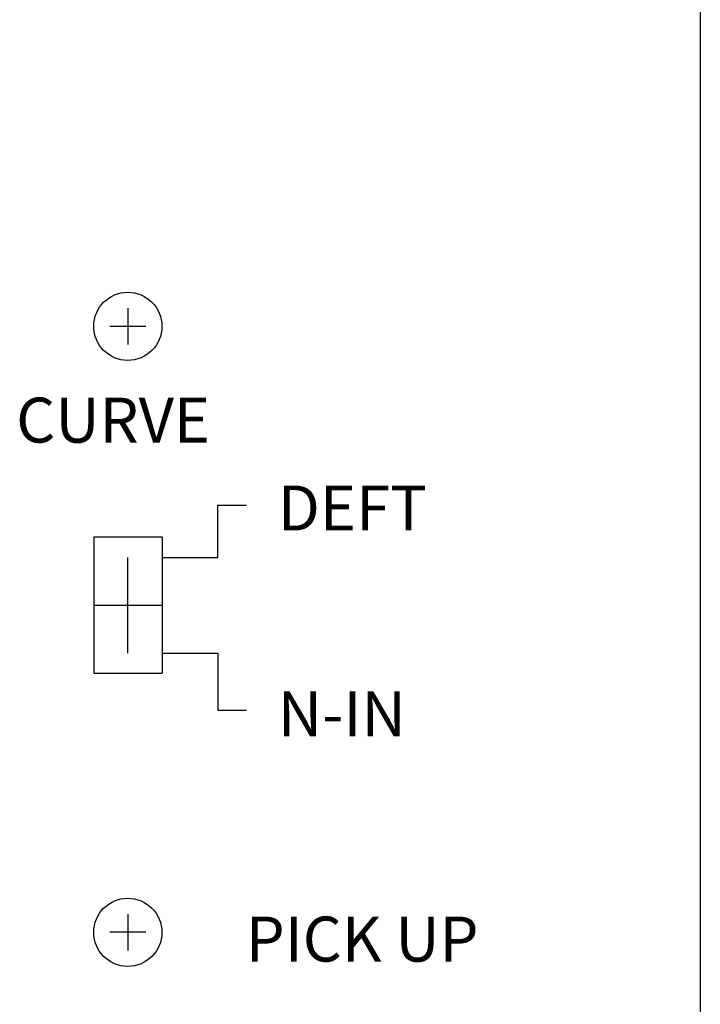
# Model space of a CAD drawing. Extents: x -39 to 579, y 409 to 972.
# Drawn here: x 61 to 86, y 833 to 869 of the extents above; entities that cross this region are included whole.
import ezdxf

# ---------------------------------------------------------------- set-up
doc = ezdxf.new("R2010")
doc.units = 0
doc.header["$LTSCALE"] = 7
doc.header["$MEASUREMENT"] = 0
doc.linetypes.add('CENTER', pattern=[2, 1.25, -0.25, 0.25, -0.25])
doc.linetypes.add('CENTER2', pattern=[1.125, 0.75, -0.125, 0.125, -0.125])
doc.layers.get('0').update_dxf_attribs({"color": 3, "linetype": 'CONTINUOUS'})
doc.layers.add('1', color=1, linetype='CENTER')
doc.layers.add('LAYER4', color=7, linetype='CONTINUOUS')
doc.styles.add('ROMANS', font='ROMANS', dxfattribs={"width": 0.8, "height": 4})

msp = doc.modelspace()

# ---------------------------------------------------------------- linework, layer by layer
at = {"color": 0}
for p, q in [((86.394, 905.494), (86.394, 789.194)), ((65.414, 858.806), (65.414, 857.481)), ((66.076, 858.144), (64.751, 858.144)), ((68.71, 851.591), (69.769, 851.591)), ((68.71, 849.664), (68.71, 851.591)), ((66.669, 849.664), (68.71, 849.664)), ((66.669, 846.164), (68.71, 846.164)), ((68.71, 846.164), (68.71, 844.074)), ((68.71, 844.074), (69.769, 844.074)), ((65.414, 836.586), (65.414, 835.261)), ((66.076, 835.924), (64.751, 835.924))]:
    msp.add_line(p, q, dxfattribs=at)
at = {"color": 0, "linetype": 'CENTER2'}
for p, q in [((65.407, 849.664), (65.407, 846.164)), ((64.157, 847.914), (66.657, 847.914))]:
    msp.add_line(p, q, dxfattribs=at)
at = {"layer": '1', "color": 0}
for p, q in [((64.169, 850.429), (64.169, 845.429)), ((64.169, 850.429), (66.669, 850.429)), ((66.669, 850.429), (66.669, 845.429)), ((64.169, 845.429), (66.669, 845.429))]:
    msp.add_line(p, q, dxfattribs=at)
at = {"layer": 'LAYER4', "color": 0, "linetype": 'Continuous'}
for centre in [(65.414, 858.144), (65.414, 835.924)]:
    msp.add_circle(centre, 1.25, dxfattribs=at)

# ---------------------------------------------------------------- texts
at = {"color": 0, "style": 'ROMANS'}
for s, p in [('CURVE', (61.323, 853.88)), ('DEFT', (70.906, 850.658)), ('N-IN', (70.906, 843.11)), ('PICK UP', (69.739, 834.85))]:
    msp.add_text(s, height=1.65, dxfattribs=at).set_placement(p)

doc.saveas('drawing.dxf')
